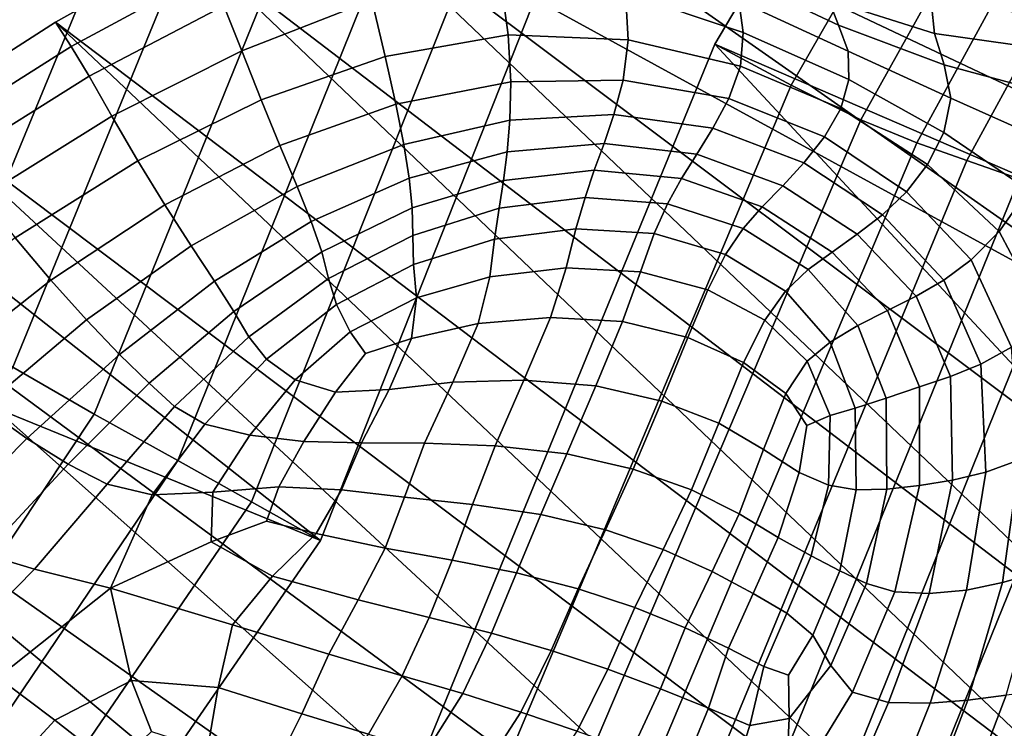
# Model space of a CAD drawing. Units: inches. Extents: x -175 to 175, y -162 to 162.
# Drawn here: x -69 to -57, y -17 to -8 of the extents above; entities that cross this region are included whole.
import ezdxf

# ---------------------------------------------------------------- set-up
doc = ezdxf.new("R2010")
doc.units = ezdxf.units.IN
doc.header["$MEASUREMENT"] = 0

msp = doc.modelspace()

# ---------------------------------------------------------------- linework, layer by layer
for points in [[(-53.374, 1.943, -8.19), (-54.089, 2.535, -10.996), (-60.598, -8.441, -10.996), (-59.632, -8.956, -8.199)], [(-54.089, 2.535, -10.996), (-42.482, -16.264, -10.996), (-60.598, -8.441, -10.996)], [(-52.722, 1.421, -5.57), (-53.374, 1.943, -8.19), (-59.632, -8.956, -8.199), (-58.753, -9.396, -5.595)], [(-52.722, 1.421, -5.57), (-58.753, -9.396, -5.595), (-58.049, -9.686, -3.377), (-52.194, 1.037, -3.323)], [(-52.194, 1.037, -3.323), (-58.049, -9.686, -3.377), (-57.418, -9.907, -1.415), (-51.638, 0.692, -1.327)], [(-57.418, -9.907, -1.415), (-56.758, -10.138, 0.425), (-50.903, 0.286, 0.543), (-51.638, 0.692, -1.327)], [(-82.561, -1.299, -10.996), (-65.572, -14.696, -10.996), (-85.294, -6.655, -10.996)], [(-61.861, -5.329, -10.996), (-65.572, -14.696, -10.996), (-82.561, -1.299, -10.996)], [(-69.859, -1.593, 4.881), (-73.198, -9.79, 4.93), (-72.523, -10.332, 4.983), (-69.186, -2.066, 4.892)], [(-71.796, -10.897, 4.725), (-68.401, -2.577, 4.616), (-69.186, -2.066, 4.892), (-72.523, -10.332, 4.983)], [(-71.043, -11.456, 3.93), (-67.578, -3.076, 3.826), (-68.401, -2.577, 4.616), (-71.796, -10.897, 4.725)], [(-66.795, -3.51, 2.298), (-67.578, -3.076, 3.826), (-71.043, -11.456, 3.93), (-70.293, -11.98, 2.374)], [(-65.928, -3.912, 0.141), (-66.795, -3.51, 2.298), (-70.293, -11.98, 2.374), (-69.453, -12.514, 0.175)], [(-52.484, -8.67, -10.996), (-64.556, -5.342, -10.996), (-64.413, -3.782, -10.996)], [(-51.058, -7.069, -10.996), (-52.484, -8.67, -10.996), (-64.413, -3.782, -10.996)], [(-64.856, -4.312, -2.536), (-65.928, -3.912, 0.141), (-69.453, -12.514, 0.175), (-68.427, -13.104, -2.549)], [(-63.747, -4.689, -5.429), (-64.856, -4.312, -2.536), (-68.427, -13.104, -2.549), (-67.372, -13.69, -5.471)], [(-66.441, -14.21, -8.265), (-62.771, -5.021, -8.234), (-63.747, -4.689, -5.429), (-67.372, -13.69, -5.471)], [(-65.572, -14.696, -10.996), (-61.861, -5.329, -10.996), (-62.771, -5.021, -8.234), (-66.441, -14.21, -8.265)], [(-64.556, -5.342, -10.996), (-54.11, -12.659, -10.996), (-65.61, -6.367, -10.996)], [(-53.657, -10.496, -10.996), (-54.11, -12.659, -10.996), (-64.556, -5.342, -10.996)], [(-52.484, -8.67, -10.996), (-53.657, -10.496, -10.996), (-64.556, -5.342, -10.996)], [(-67.19, -7.195, -10.996), (-65.61, -6.367, -10.996), (-54.892, -16.581, -10.996)], [(-65.61, -6.367, -10.996), (-54.352, -14.805, -10.996), (-54.892, -16.581, -10.996)], [(-65.61, -6.367, -10.996), (-54.11, -12.659, -10.996), (-54.352, -14.805, -10.996)], [(-65.572, -14.696, -10.996), (-70.959, -22.498, -10.996), (-85.294, -6.655, -10.996)], [(-67.19, -7.195, -10.996), (-68.913, -8.164, -10.996), (-68.716, -8.471, -6.615), (-66.998, -7.54, -6.756)], [(-68.913, -8.164, -10.996), (-67.19, -7.195, -10.996), (-55.576, -18.268, -10.996)], [(-67.19, -7.195, -10.996), (-54.892, -16.581, -10.996), (-55.576, -18.268, -10.996)], [(-66.562, -8.525, -1.385), (-64.923, -7.888, -1.621), (-65.124, -7.222, -3.451), (-66.792, -7.958, -3.294)], [(-61.785, -7.226, -2.203), (-61.725, -7.795, -1.773), (-60.24, -8.293, -1.77), (-60.292, -7.894, -2.154)], [(-60.399, -7.56, -1.765), (-59.035, -8.202, -1.802), (-59.158, -7.887, -1.174), (-60.475, -7.252, -1.076)], [(-66.998, -7.54, -6.756), (-68.716, -8.471, -6.615), (-68.49, -8.844, -3.025), (-66.792, -7.958, -3.294)], [(-60.292, -7.894, -2.154), (-58.913, -8.528, -2.156), (-59.035, -8.202, -1.802), (-60.399, -7.56, -1.765)], [(-57.827, -8.306, -1.277), (-57.865, -7.944, -0.839), (-59.168, -7.561, -0.707), (-59.158, -7.887, -1.174)], [(-64.755, -8.596, -0.674), (-63.203, -8.324, -0.887), (-63.304, -7.593, -1.744), (-64.923, -7.888, -1.621)], [(-63.304, -7.593, -1.744), (-63.203, -8.324, -0.887), (-61.69, -8.387, -1.007), (-61.725, -7.795, -1.773)], [(-61.725, -7.795, -1.773), (-61.69, -8.387, -1.007), (-60.272, -8.718, -1.085), (-60.24, -8.293, -1.77)], [(-66.32, -9.144, -0.346), (-64.755, -8.596, -0.674), (-64.923, -7.888, -1.621), (-66.562, -8.525, -1.385)], [(-60.292, -7.894, -2.154), (-60.24, -8.293, -1.77), (-58.905, -8.885, -1.8), (-58.913, -8.528, -2.156)], [(-59.035, -8.202, -1.802), (-57.703, -8.703, -1.891), (-57.827, -8.306, -1.277), (-59.158, -7.887, -1.174)], [(-56.513, -8.493, -1.375), (-56.576, -8.057, -0.918), (-57.865, -7.944, -0.839), (-57.827, -8.306, -1.277)], [(-68.49, -8.844, -3.025), (-68.202, -9.348, -1.018), (-66.562, -8.525, -1.385), (-66.792, -7.958, -3.294)], [(-68.913, -8.164, -10.996), (-70.683, -9.296, -10.996), (-70.452, -9.568, -6.439), (-68.716, -8.471, -6.615)], [(-70.683, -9.296, -10.996), (-68.913, -8.164, -10.996), (-56.253, -20.146, -10.996)], [(-56.253, -20.146, -10.996), (-68.913, -8.164, -10.996), (-55.576, -18.268, -10.996)], [(-60.24, -8.293, -1.77), (-60.272, -8.718, -1.085), (-59.007, -9.253, -1.17), (-58.905, -8.885, -1.8)], [(-58.913, -8.528, -2.156), (-57.62, -9.123, -2.237), (-57.703, -8.703, -1.891), (-59.035, -8.202, -1.802)], [(-57.703, -8.703, -1.891), (-56.398, -9.055, -2.049), (-56.513, -8.493, -1.375), (-57.827, -8.306, -1.277)], [(-59.632, -8.956, -8.199), (-60.598, -8.441, -10.996), (-65.021, -19.225, -10.996), (-64.112, -19.607, -8.215)], [(-60.598, -8.441, -10.996), (-45.739, -24.418, -10.996), (-65.021, -19.225, -10.996)], [(-64.621, -9.197, 0.061), (-63.171, -8.917, -0.251), (-63.203, -8.324, -0.887), (-64.755, -8.596, -0.674)], [(-61.69, -8.387, -1.007), (-63.203, -8.324, -0.887), (-63.171, -8.917, -0.251), (-61.754, -8.894, -0.439)], [(-60.272, -8.718, -1.085), (-61.69, -8.387, -1.007), (-61.754, -8.894, -0.439), (-60.418, -9.125, -0.566)], [(-42.482, -16.264, -10.996), (-45.739, -24.418, -10.996), (-60.598, -8.441, -10.996)], [(-68.716, -8.471, -6.615), (-70.452, -9.568, -6.439), (-70.181, -9.902, -2.695), (-68.49, -8.844, -3.025)], [(-68.202, -9.348, -1.018), (-67.876, -9.912, 0.123), (-66.32, -9.144, -0.346), (-66.562, -8.525, -1.385)], [(-58.913, -8.528, -2.156), (-58.905, -8.885, -1.8), (-57.708, -9.554, -1.874), (-57.62, -9.123, -2.237)], [(-66.083, -9.72, 0.512), (-64.621, -9.197, 0.061), (-64.755, -8.596, -0.674), (-66.32, -9.144, -0.346)], [(-59.007, -9.253, -1.17), (-60.272, -8.718, -1.085), (-60.418, -9.125, -0.566), (-59.212, -9.609, -0.698)], [(-57.62, -9.123, -2.237), (-56.389, -9.674, -2.429), (-56.398, -9.055, -2.049), (-57.703, -8.703, -1.891)], [(-70.181, -9.902, -2.695), (-69.83, -10.359, -0.578), (-68.202, -9.348, -1.018), (-68.49, -8.844, -3.025)], [(-64.521, -9.705, 0.576), (-63.183, -9.399, 0.162), (-63.171, -8.917, -0.251), (-64.621, -9.197, 0.061)], [(-61.754, -8.894, -0.439), (-63.171, -8.917, -0.251), (-63.183, -9.399, 0.162), (-61.871, -9.326, -0.085)], [(-60.418, -9.125, -0.566), (-61.754, -8.894, -0.439), (-61.871, -9.326, -0.085), (-60.621, -9.501, -0.252)], [(-58.905, -8.885, -1.8), (-59.007, -9.253, -1.17), (-57.913, -9.959, -1.245), (-57.708, -9.554, -1.874)], [(-58.753, -9.396, -5.595), (-59.632, -8.956, -8.199), (-64.112, -19.607, -8.215), (-63.242, -19.922, -5.625)], [(-67.876, -9.912, 0.123), (-67.534, -10.467, 1.113), (-66.083, -9.72, 0.512), (-66.32, -9.144, -0.346)], [(-59.212, -9.609, -0.698), (-60.418, -9.125, -0.566), (-60.621, -9.501, -0.252), (-59.473, -9.938, -0.425)], [(-57.62, -9.123, -2.237), (-57.708, -9.554, -1.874), (-56.639, -10.282, -2.003), (-56.389, -9.674, -2.429)], [(-72.409, -10.611, -10.996), (-70.683, -9.296, -10.996), (-56.968, -21.997, -10.996)], [(-56.968, -21.997, -10.996), (-70.683, -9.296, -10.996), (-56.253, -20.146, -10.996)], [(-65.866, -10.236, 1.147), (-64.521, -9.705, 0.576), (-64.621, -9.197, 0.061), (-66.083, -9.72, 0.512)], [(-57.913, -9.959, -1.245), (-59.007, -9.253, -1.17), (-59.212, -9.609, -0.698), (-58.179, -10.302, -0.795)], [(-69.83, -10.359, -0.578), (-69.421, -10.882, 0.665), (-67.876, -9.912, 0.123), (-68.202, -9.348, -1.018)], [(-64.521, -9.705, 0.576), (-64.452, -10.131, 0.859), (-63.216, -9.8, 0.347), (-63.183, -9.399, 0.162)], [(-58.049, -9.686, -3.377), (-58.753, -9.396, -5.595), (-63.242, -19.922, -5.625), (-62.448, -20.101, -3.415)], [(-63.183, -9.399, 0.162), (-63.216, -9.8, 0.347), (-61.994, -9.692, 0.035), (-61.871, -9.326, -0.085)], [(-61.871, -9.326, -0.085), (-61.994, -9.692, 0.035), (-60.824, -9.828, -0.177), (-60.621, -9.501, -0.252)], [(-60.621, -9.501, -0.252), (-60.824, -9.828, -0.177), (-59.74, -10.225, -0.389), (-59.473, -9.938, -0.425)], [(-57.708, -9.554, -1.874), (-57.913, -9.959, -1.245), (-57.01, -10.802, -1.292), (-56.639, -10.282, -2.003)], [(-57.418, -9.907, -1.415), (-58.049, -9.686, -3.377), (-62.448, -20.101, -3.415), (-61.686, -20.217, -1.458)], [(-58.179, -10.302, -0.795), (-59.212, -9.609, -0.698), (-59.473, -9.938, -0.425), (-58.483, -10.591, -0.55)], [(-67.534, -10.467, 1.113), (-67.201, -10.982, 1.867), (-65.866, -10.236, 1.147), (-66.083, -9.72, 0.512)], [(-65.866, -10.236, 1.147), (-65.688, -10.677, 1.523), (-64.452, -10.131, 0.859), (-64.521, -9.705, 0.576)], [(-64.452, -10.131, 0.859), (-64.413, -10.504, 0.932), (-63.262, -10.158, 0.335), (-63.216, -9.8, 0.347)], [(-63.216, -9.8, 0.347), (-63.262, -10.158, 0.335), (-62.118, -10.029, -0.041), (-61.994, -9.692, 0.035)], [(-61.994, -9.692, 0.035), (-62.118, -10.029, -0.041), (-61.018, -10.135, -0.297), (-60.824, -9.828, -0.177)], [(-69.421, -10.882, 0.665), (-68.973, -11.415, 1.785), (-67.534, -10.467, 1.113), (-67.876, -9.912, 0.123)], [(-60.912, -20.341, 0.378), (-56.758, -10.138, 0.425), (-57.418, -9.907, -1.415), (-61.686, -20.217, -1.458)], [(-60.824, -9.828, -0.177), (-61.018, -10.135, -0.297), (-60.001, -10.493, -0.533), (-59.74, -10.225, -0.389)], [(-62.118, -10.029, -0.041), (-63.262, -10.158, 0.335), (-63.317, -10.51, 0.155), (-62.234, -10.372, -0.278)], [(-61.018, -10.135, -0.297), (-62.118, -10.029, -0.041), (-62.234, -10.372, -0.278), (-61.195, -10.453, -0.567)], [(-59.473, -9.938, -0.425), (-59.74, -10.225, -0.389), (-58.8, -10.837, -0.537), (-58.483, -10.591, -0.55)], [(-57.01, -10.802, -1.292), (-57.913, -9.959, -1.245), (-58.179, -10.302, -0.795), (-57.362, -11.16, -0.816)], [(-65.688, -10.677, 1.523), (-65.553, -11.058, 1.661), (-64.413, -10.504, 0.932), (-64.452, -10.131, 0.859)], [(-64.405, -10.853, 0.818), (-63.317, -10.51, 0.155), (-63.262, -10.158, 0.335), (-64.413, -10.504, 0.932)], [(-60.001, -10.493, -0.533), (-61.018, -10.135, -0.297), (-61.195, -10.453, -0.567), (-60.239, -10.764, -0.801)], [(-60.065, -20.513, 1.83), (-55.996, -10.432, 1.878), (-56.758, -10.138, 0.425), (-60.912, -20.341, 0.378)], [(-67.201, -10.982, 1.867), (-66.908, -11.428, 2.294), (-65.688, -10.677, 1.523), (-65.866, -10.236, 1.147)], [(-59.74, -10.225, -0.389), (-60.001, -10.493, -0.533), (-59.117, -11.061, -0.69), (-58.8, -10.837, -0.537)], [(-57.362, -11.16, -0.816), (-58.179, -10.302, -0.795), (-58.483, -10.591, -0.55), (-57.708, -11.414, -0.572)], [(-56.639, -10.282, -2.003), (-57.01, -10.802, -1.292), (-56.423, -11.913, -1.287), (-55.9, -11.347, -2.128)], [(-62.234, -10.372, -0.278), (-63.317, -10.51, 0.155), (-63.376, -10.9, -0.111), (-62.35, -10.767, -0.571)], [(-61.195, -10.453, -0.567), (-62.234, -10.372, -0.278), (-62.35, -10.767, -0.571), (-61.364, -10.828, -0.875)], [(-59.084, -20.772, 2.635), (-55.059, -10.841, 2.679), (-55.996, -10.432, 1.878), (-60.065, -20.513, 1.83)], [(-68.973, -11.415, 1.785), (-68.523, -11.918, 2.645), (-67.201, -10.982, 1.867), (-67.534, -10.467, 1.113)], [(-65.468, -11.395, 1.584), (-64.405, -10.853, 0.818), (-64.413, -10.504, 0.932), (-65.553, -11.058, 1.661)], [(-64.397, -11.218, 0.574), (-63.376, -10.9, -0.111), (-63.317, -10.51, 0.155), (-64.405, -10.853, 0.818)], [(-60.239, -10.764, -0.801), (-61.195, -10.453, -0.567), (-61.364, -10.828, -0.875), (-60.464, -11.094, -1.095)], [(-59.117, -11.061, -0.69), (-60.001, -10.493, -0.533), (-60.239, -10.764, -0.801), (-59.42, -11.283, -0.941)], [(-74.066, -12.095, -10.996), (-72.409, -10.611, -10.996), (-57.766, -23.6, -10.996)], [(-57.766, -23.6, -10.996), (-72.409, -10.611, -10.996), (-56.968, -21.997, -10.996)], [(-66.908, -11.428, 2.294), (-66.663, -11.809, 2.434), (-65.553, -11.058, 1.661), (-65.688, -10.677, 1.523)], [(-58.483, -10.591, -0.55), (-58.8, -10.837, -0.537), (-58.059, -11.617, -0.558), (-57.708, -11.414, -0.572)], [(-63.376, -10.9, -0.111), (-63.435, -11.374, -0.381), (-62.473, -11.26, -0.816), (-62.35, -10.767, -0.571)], [(-62.35, -10.767, -0.571), (-62.473, -11.26, -0.816), (-61.536, -11.31, -1.109), (-61.364, -10.828, -0.875)], [(-59.42, -11.283, -0.941), (-60.239, -10.764, -0.801), (-60.464, -11.094, -1.095), (-59.704, -11.554, -1.217)], [(-56.423, -11.913, -1.287), (-57.01, -10.802, -1.292), (-57.362, -11.16, -0.816), (-56.856, -12.261, -0.742)], [(-70.952, -12.038, 1.216), (-70.402, -12.541, 2.446), (-68.973, -11.415, 1.785), (-69.421, -10.882, 0.665)], [(-65.37, -11.721, 1.322), (-64.397, -11.218, 0.574), (-64.405, -10.853, 0.818), (-65.468, -11.395, 1.584)], [(-64.397, -11.218, 0.574), (-64.36, -11.638, 0.258), (-63.435, -11.374, -0.381), (-63.376, -10.9, -0.111)], [(-61.536, -11.31, -1.109), (-60.683, -11.537, -1.319), (-60.464, -11.094, -1.095), (-61.364, -10.828, -0.875)], [(-58.8, -10.837, -0.537), (-59.117, -11.061, -0.69), (-58.419, -11.799, -0.707), (-58.059, -11.617, -0.558)], [(-58.176, -21.032, 3.034), (-54.182, -11.237, 3.073), (-55.059, -10.841, 2.679), (-59.084, -20.772, 2.635)], [(-68.523, -11.918, 2.645), (-68.107, -12.352, 3.105), (-66.908, -11.428, 2.294), (-67.201, -10.982, 1.867)], [(-66.663, -11.809, 2.434), (-66.477, -12.13, 2.325), (-65.468, -11.395, 1.584), (-65.553, -11.058, 1.661)], [(-60.683, -11.537, -1.319), (-59.966, -11.921, -1.442), (-59.704, -11.554, -1.217), (-60.464, -11.094, -1.095)], [(-58.419, -11.799, -0.707), (-59.117, -11.061, -0.69), (-59.42, -11.283, -0.941), (-58.792, -11.989, -0.95)], [(-56.856, -12.261, -0.742), (-57.362, -11.16, -0.816), (-57.708, -11.414, -0.572), (-57.242, -12.473, -0.468)], [(-65.37, -11.721, 1.322), (-65.197, -12.066, 0.904), (-64.36, -11.638, 0.258), (-64.397, -11.218, 0.574)], [(-63.435, -11.374, -0.381), (-63.58, -11.964, -0.668), (-62.668, -11.886, -1.097), (-62.473, -11.26, -0.816)], [(-62.473, -11.26, -0.816), (-62.668, -11.886, -1.097), (-61.762, -11.937, -1.384), (-61.536, -11.31, -1.109)], [(-58.792, -11.989, -0.95), (-59.42, -11.283, -0.941), (-59.704, -11.554, -1.217), (-59.141, -12.198, -1.225)], [(-57.546, -21.208, 3.273), (-53.597, -11.49, 3.308), (-54.182, -11.237, 3.073), (-58.176, -21.032, 3.034)], [(-70.402, -12.541, 2.446), (-69.829, -13.018, 3.394), (-68.523, -11.918, 2.645), (-68.973, -11.415, 1.785)], [(-66.477, -12.13, 2.325), (-66.252, -12.41, 1.967), (-65.37, -11.721, 1.322), (-65.468, -11.395, 1.584)], [(-64.36, -11.638, 0.258), (-64.421, -12.152, -0.042), (-63.58, -11.964, -0.668), (-63.435, -11.374, -0.381)], [(-61.762, -11.937, -1.384), (-60.937, -12.138, -1.584), (-60.683, -11.537, -1.319), (-61.536, -11.31, -1.109)], [(-57.708, -11.414, -0.572), (-58.059, -11.617, -0.558), (-57.623, -12.629, -0.442), (-57.242, -12.473, -0.468)], [(-68.107, -12.352, 3.105), (-67.733, -12.716, 3.218), (-66.663, -11.809, 2.434), (-66.908, -11.428, 2.294)], [(-60.937, -12.138, -1.584), (-60.236, -12.454, -1.695), (-59.966, -11.921, -1.442), (-60.683, -11.537, -1.319)], [(-56.501, -21.508, 2.828), (-52.634, -11.917, 2.863), (-53.597, -11.49, 3.308), (-57.546, -21.208, 3.273)], [(-65.197, -12.066, 0.904), (-65.004, -12.342, 0.495), (-64.421, -12.152, -0.042), (-64.36, -11.638, 0.258)], [(-59.966, -11.921, -1.442), (-59.431, -12.439, -1.471), (-59.141, -12.198, -1.225), (-59.704, -11.554, -1.217)], [(-58.059, -11.617, -0.558), (-58.419, -11.799, -0.707), (-58.015, -12.762, -0.59), (-57.623, -12.629, -0.442)], [(-65.197, -12.066, 0.904), (-65.37, -11.721, 1.322), (-66.252, -12.41, 1.967), (-65.89, -12.671, 1.361)], [(-69.277, -13.414, 3.887), (-68.107, -12.352, 3.105), (-68.523, -11.918, 2.645), (-69.829, -13.018, 3.394)], [(-67.733, -12.716, 3.218), (-67.414, -13.01, 3.037), (-66.477, -12.13, 2.325), (-66.663, -11.809, 2.434)], [(-62.668, -11.886, -1.097), (-63.58, -11.964, -0.668), (-63.902, -12.702, -0.991), (-63.004, -12.677, -1.496)], [(-61.762, -11.937, -1.384), (-62.668, -11.886, -1.097), (-63.004, -12.677, -1.496), (-62.096, -12.748, -1.813)], [(-60.236, -12.454, -1.695), (-59.699, -12.845, -1.713), (-59.431, -12.439, -1.471), (-59.966, -11.921, -1.442)], [(-58.015, -12.762, -0.59), (-58.419, -11.799, -0.707), (-58.792, -11.989, -0.95), (-58.434, -12.904, -0.839)], [(-63.58, -11.964, -0.668), (-64.421, -12.152, -0.042), (-64.706, -12.795, -0.241), (-63.902, -12.702, -0.991)], [(-60.937, -12.138, -1.584), (-61.762, -11.937, -1.384), (-62.096, -12.748, -1.813), (-61.265, -12.94, -1.999)], [(-58.434, -12.904, -0.839), (-58.792, -11.989, -0.95), (-59.141, -12.198, -1.225), (-58.827, -13.031, -1.14)], [(-75.632, -13.736, -10.996), (-74.066, -12.095, -10.996), (-58.543, -24.975, -10.996)], [(-58.543, -24.975, -10.996), (-74.066, -12.095, -10.996), (-57.766, -23.6, -10.996)], [(-67.414, -13.01, 3.037), (-67.03, -13.23, 2.55), (-66.252, -12.41, 1.967), (-66.477, -12.13, 2.325)], [(-65.004, -12.342, 0.495), (-65.197, -12.066, 0.904), (-65.89, -12.671, 1.361), (-65.38, -12.828, 0.596)], [(-64.421, -12.152, -0.042), (-65.004, -12.342, 0.495), (-65.38, -12.828, 0.596), (-64.706, -12.795, -0.241)], [(-60.236, -12.454, -1.695), (-60.937, -12.138, -1.584), (-61.265, -12.94, -1.999), (-60.548, -13.22, -2.054)], [(-59.431, -12.439, -1.471), (-59.143, -13.122, -1.443), (-58.827, -13.031, -1.14), (-59.141, -12.198, -1.225)], [(-57.177, -13.837, -0.214), (-56.755, -13.681, -0.553), (-56.856, -12.261, -0.742), (-57.242, -12.473, -0.468)], [(-68.753, -13.736, 3.977), (-67.733, -12.716, 3.218), (-68.107, -12.352, 3.105), (-69.277, -13.414, 3.887)], [(-65.89, -12.671, 1.361), (-66.252, -12.41, 1.967), (-67.03, -13.23, 2.55), (-66.462, -13.372, 1.745)], [(-68.427, -13.104, -2.549), (-69.453, -12.514, 0.175), (-74.23, -19.844, 0.193), (-73.371, -20.543, -2.544)], [(-59.699, -12.845, -1.713), (-60.236, -12.454, -1.695), (-60.548, -13.22, -2.054), (-59.983, -13.551, -1.975)], [(-59.699, -12.845, -1.713), (-59.436, -13.249, -1.646), (-59.143, -13.122, -1.443), (-59.431, -12.439, -1.471)], [(-57.242, -12.473, -0.468), (-57.623, -12.629, -0.442), (-57.598, -13.937, -0.177), (-57.177, -13.837, -0.214)], [(-57.623, -12.629, -0.442), (-58.015, -12.762, -0.59), (-58.015, -14.003, -0.345), (-57.598, -13.937, -0.177)], [(-67.733, -12.716, 3.218), (-68.753, -13.736, 3.977), (-68.263, -13.989, 3.715), (-67.414, -13.01, 3.037)], [(-65.38, -12.828, 0.596), (-65.89, -12.671, 1.361), (-66.462, -13.372, 1.745), (-65.78, -13.448, 0.766)], [(-63.902, -12.702, -0.991), (-64.706, -12.795, -0.241), (-65.054, -13.466, -0.243), (-64.259, -13.471, -1.121)], [(-63.004, -12.677, -1.496), (-63.902, -12.702, -0.991), (-64.259, -13.471, -1.121), (-63.369, -13.506, -1.707)], [(-62.096, -12.748, -1.813), (-63.004, -12.677, -1.496), (-63.369, -13.506, -1.707), (-62.464, -13.605, -2.059)], [(-61.265, -12.94, -1.999), (-62.096, -12.748, -1.813), (-62.464, -13.605, -2.059), (-61.625, -13.798, -2.235)], [(-58.425, -14.052, -0.622), (-58.015, -14.003, -0.345), (-58.015, -12.762, -0.59), (-58.434, -12.904, -0.839)], [(-64.706, -12.795, -0.241), (-65.38, -12.828, 0.596), (-65.78, -13.448, 0.766), (-65.054, -13.466, -0.243)], [(-59.436, -13.249, -1.646), (-59.699, -12.845, -1.713), (-59.983, -13.551, -1.975), (-59.533, -13.842, -1.757)], [(-58.813, -14.06, -0.981), (-58.425, -14.052, -0.622), (-58.434, -12.904, -0.839), (-58.827, -13.031, -1.14)], [(-70.466, -14.613, 4.678), (-69.277, -13.414, 3.887), (-69.829, -13.018, 3.394), (-71.142, -14.271, 4.142)], [(-67.414, -13.01, 3.037), (-68.263, -13.989, 3.715), (-67.693, -14.123, 3.11), (-67.03, -13.23, 2.55)], [(-60.548, -13.22, -2.054), (-61.265, -12.94, -1.999), (-61.625, -13.798, -2.235), (-60.889, -14.059, -2.244)], [(-58.813, -14.06, -0.981), (-58.827, -13.031, -1.14), (-59.143, -13.122, -1.443), (-59.163, -14, -1.392)], [(-67.372, -13.69, -5.471), (-68.427, -13.104, -2.549), (-73.371, -20.543, -2.544), (-72.486, -21.25, -5.453)], [(-59.163, -14, -1.392), (-59.143, -13.122, -1.443), (-59.436, -13.249, -1.646), (-59.533, -13.842, -1.757)], [(-67.03, -13.23, 2.55), (-67.693, -14.123, 3.11), (-66.931, -14.089, 2.172), (-66.462, -13.372, 1.745)], [(-59.983, -13.551, -1.975), (-60.548, -13.22, -2.054), (-60.889, -14.059, -2.244), (-60.29, -14.363, -2.092)], [(-69.811, -14.87, 4.765), (-68.753, -13.736, 3.977), (-69.277, -13.414, 3.887), (-70.466, -14.613, 4.678)], [(-66.462, -13.372, 1.745), (-66.931, -14.089, 2.172), (-66.095, -14.022, 1.088), (-65.78, -13.448, 0.766)], [(-65.78, -13.448, 0.766), (-66.095, -14.022, 1.088), (-65.306, -14.06, 0.046), (-65.054, -13.466, -0.243)], [(-65.054, -13.466, -0.243), (-65.306, -14.06, 0.046), (-64.51, -14.151, -0.833), (-64.259, -13.471, -1.121)], [(-64.51, -14.151, -0.833), (-63.653, -14.244, -1.424), (-63.369, -13.506, -1.707), (-64.259, -13.471, -1.121)], [(-63.653, -14.244, -1.424), (-62.79, -14.371, -1.783), (-62.464, -13.605, -2.059), (-63.369, -13.506, -1.707)], [(-56.969, -15.227, -0.36), (-56.479, -15.087, -1.11), (-56.279, -13.426, -1.207), (-56.755, -13.681, -0.553)], [(-62.464, -13.605, -2.059), (-62.79, -14.371, -1.783), (-61.977, -14.565, -1.961), (-61.625, -13.798, -2.235)], [(-59.533, -13.842, -1.757), (-59.983, -13.551, -1.975), (-60.29, -14.363, -2.092), (-59.798, -14.658, -1.781)], [(-77.127, -15.478, -10.996), (-75.632, -13.736, -10.996), (-59.192, -26.143, -10.996)], [(-59.192, -26.143, -10.996), (-75.632, -13.736, -10.996), (-58.543, -24.975, -10.996)], [(-71.698, -21.891, -8.252), (-66.441, -14.21, -8.265), (-67.372, -13.69, -5.471), (-72.486, -21.25, -5.453)], [(-68.753, -13.736, 3.977), (-69.811, -14.87, 4.765), (-69.178, -15.059, 4.452), (-68.263, -13.989, 3.715)], [(-57.421, -15.323, 0.04), (-56.969, -15.227, -0.36), (-56.755, -13.681, -0.553), (-57.177, -13.837, -0.214)], [(-61.625, -13.798, -2.235), (-61.977, -14.565, -1.961), (-61.247, -14.81, -1.989), (-60.889, -14.059, -2.244)], [(-59.381, -14.892, -1.313), (-59.163, -14, -1.392), (-59.533, -13.842, -1.757), (-59.798, -14.658, -1.781)], [(-57.177, -13.837, -0.214), (-57.598, -13.937, -0.177), (-57.891, -15.367, 0.08), (-57.421, -15.323, 0.04)], [(-68.263, -13.989, 3.715), (-69.178, -15.059, 4.452), (-68.22, -15.297, 3.572), (-67.693, -14.123, 3.11)], [(-66.931, -14.089, 2.172), (-66.951, -14.715, 2.245), (-66.253, -14.455, 1.347), (-66.095, -14.022, 1.088)], [(-66.095, -14.022, 1.088), (-66.253, -14.455, 1.347), (-65.626, -14.61, 0.642), (-65.306, -14.06, 0.046)], [(-59.018, -15.081, -0.816), (-58.813, -14.06, -0.981), (-59.163, -14, -1.392), (-59.381, -14.892, -1.313)], [(-58.685, -15.24, -0.413), (-58.328, -15.344, -0.112), (-58.015, -14.003, -0.345), (-58.425, -14.052, -0.622)], [(-57.598, -13.937, -0.177), (-58.015, -14.003, -0.345), (-58.328, -15.344, -0.112), (-57.891, -15.367, 0.08)], [(-67.693, -14.123, 3.11), (-68.22, -15.297, 3.572), (-66.951, -14.715, 2.245), (-66.931, -14.089, 2.172)], [(-65.306, -14.06, 0.046), (-65.626, -14.61, 0.642), (-64.756, -14.793, -0.208), (-64.51, -14.151, -0.833)], [(-64.756, -14.793, -0.208), (-63.911, -14.946, -0.778), (-63.653, -14.244, -1.424), (-64.51, -14.151, -0.833)], [(-60.889, -14.059, -2.244), (-61.247, -14.81, -1.989), (-60.629, -15.089, -1.897), (-60.29, -14.363, -2.092)], [(-59.018, -15.081, -0.816), (-58.685, -15.24, -0.413), (-58.425, -14.052, -0.622), (-58.813, -14.06, -0.981)], [(-70.959, -22.498, -10.996), (-65.572, -14.696, -10.996), (-66.441, -14.21, -8.265), (-71.698, -21.891, -8.252)], [(-63.911, -14.946, -0.778), (-63.098, -15.105, -1.13), (-62.79, -14.371, -1.783), (-63.653, -14.244, -1.424)], [(-62.79, -14.371, -1.783), (-63.098, -15.105, -1.13), (-62.322, -15.306, -1.329), (-61.977, -14.565, -1.961)], [(-60.29, -14.363, -2.092), (-60.629, -15.089, -1.897), (-60.113, -15.368, -1.647), (-59.798, -14.658, -1.781)], [(-65.626, -14.61, 0.642), (-66.253, -14.455, 1.347), (-66.951, -14.715, 2.245), (-66.176, -15.147, 1.563)], [(-64.756, -14.793, -0.208), (-65.626, -14.61, 0.642), (-66.176, -15.147, 1.563), (-65.096, -15.444, 0.669)], [(-61.977, -14.565, -1.961), (-62.322, -15.306, -1.329), (-61.605, -15.542, -1.422), (-61.247, -14.81, -1.989)], [(-66.176, -15.147, 1.563), (-66.951, -14.715, 2.245), (-68.22, -15.297, 3.572), (-66.68, -15.762, 2.219)], [(-59.798, -14.658, -1.781), (-60.113, -15.368, -1.647), (-59.687, -15.613, -1.203), (-59.381, -14.892, -1.313)], [(-69.178, -15.059, 4.452), (-69.811, -14.87, 4.765), (-70.996, -16.122, 5.637), (-70.318, -16.214, 5.343)], [(-65.096, -15.444, 0.669), (-64.2, -15.668, 0.103), (-63.911, -14.946, -0.778), (-64.756, -14.793, -0.208)], [(-61.247, -14.81, -1.989), (-61.605, -15.542, -1.422), (-60.969, -15.801, -1.457), (-60.629, -15.089, -1.897)], [(-59.381, -14.892, -1.313), (-59.687, -15.613, -1.203), (-59.359, -15.892, -0.713), (-59.018, -15.081, -0.816)], [(-64.2, -15.668, 0.103), (-63.413, -15.867, -0.246), (-63.098, -15.105, -1.13), (-63.911, -14.946, -0.778)], [(-68.22, -15.297, 3.572), (-69.178, -15.059, 4.452), (-70.318, -16.214, 5.343), (-69.642, -16.427, 4.644)], [(-65.096, -15.444, 0.669), (-66.176, -15.147, 1.563), (-66.68, -15.762, 2.219), (-65.467, -16.132, 1.304)], [(-62.322, -15.306, -1.329), (-63.098, -15.105, -1.13), (-63.413, -15.867, -0.246), (-62.661, -16.086, -0.492)], [(-60.629, -15.089, -1.897), (-60.969, -15.801, -1.457), (-60.423, -16.057, -1.345), (-60.113, -15.368, -1.647)], [(-59.359, -15.892, -0.713), (-59.132, -16.275, -0.327), (-58.685, -15.24, -0.413), (-59.018, -15.081, -0.816)], [(-57.407, -16.709, -0.271), (-56.922, -16.646, -1.057), (-56.479, -15.087, -1.11), (-56.969, -15.227, -0.36)], [(-59.132, -16.275, -0.327), (-58.862, -16.609, -0.035), (-58.328, -15.344, -0.112), (-58.685, -15.24, -0.413)], [(-57.881, -16.748, 0.145), (-57.407, -16.709, -0.271), (-56.969, -15.227, -0.36), (-57.421, -15.323, 0.04)], [(-67.955, -16.465, 2.873), (-68.22, -15.297, 3.572), (-69.642, -16.427, 4.644), (-68.924, -16.961, 3.546)], [(-68.22, -15.297, 3.572), (-67.955, -16.465, 2.873), (-66.86, -16.55, 2.02), (-66.68, -15.762, 2.219)], [(-61.605, -15.542, -1.422), (-62.322, -15.306, -1.329), (-62.661, -16.086, -0.492), (-61.948, -16.321, -0.676)], [(-60.113, -15.368, -1.647), (-60.423, -16.057, -1.345), (-59.979, -16.285, -1), (-59.687, -15.613, -1.203)], [(-57.891, -15.367, 0.08), (-58.328, -15.344, -0.112), (-58.862, -16.609, -0.035), (-58.406, -16.741, 0.173)], [(-57.421, -15.323, 0.04), (-57.891, -15.367, 0.08), (-58.406, -16.741, 0.173), (-57.881, -16.748, 0.145)], [(-60.254, -27.974, -10.996), (-78.57, -17.27, -10.996), (-77.127, -15.478, -10.996)], [(-60.254, -27.974, -10.996), (-77.127, -15.478, -10.996), (-59.75, -27.133, -10.996)], [(-59.75, -27.133, -10.996), (-77.127, -15.478, -10.996), (-59.192, -26.143, -10.996)], [(-65.467, -16.132, 1.304), (-64.542, -16.402, 0.735), (-64.2, -15.668, 0.103), (-65.096, -15.444, 0.669)], [(-60.969, -15.801, -1.457), (-61.605, -15.542, -1.422), (-61.948, -16.321, -0.676), (-61.281, -16.569, -0.836)], [(-59.687, -15.613, -1.203), (-59.979, -16.285, -1), (-59.667, -16.396, -0.695), (-59.359, -15.892, -0.713)], [(-66.68, -15.762, 2.219), (-66.86, -16.55, 2.02), (-65.806, -16.885, 1.201), (-65.467, -16.132, 1.304)], [(-64.542, -16.402, 0.735), (-63.777, -16.627, 0.374), (-63.413, -15.867, -0.246), (-64.2, -15.668, 0.103)], [(-62.661, -16.086, -0.492), (-63.413, -15.867, -0.246), (-63.777, -16.627, 0.374), (-63.043, -16.862, 0.084)], [(-60.423, -16.057, -1.345), (-60.969, -15.801, -1.457), (-61.281, -16.569, -0.836), (-60.677, -16.811, -0.863)], [(-59.667, -16.396, -0.695), (-59.657, -16.943, -0.394), (-59.132, -16.275, -0.327), (-59.359, -15.892, -0.713)], [(-65.806, -16.885, 1.201), (-64.965, -17.139, 0.631), (-64.542, -16.402, 0.735), (-65.467, -16.132, 1.304)], [(-61.948, -16.321, -0.676), (-62.661, -16.086, -0.492), (-63.043, -16.862, 0.084), (-62.334, -17.102, -0.168)], [(-59.979, -16.285, -1), (-60.423, -16.057, -1.345), (-60.677, -16.811, -0.863), (-60.154, -17.029, -0.644)], [(-61.281, -16.569, -0.836), (-61.948, -16.321, -0.676), (-62.334, -17.102, -0.168), (-61.642, -17.344, -0.412)], [(-59.667, -16.396, -0.695), (-59.979, -16.285, -1), (-60.154, -17.029, -0.644), (-59.657, -16.943, -0.394)], [(-59.657, -16.943, -0.394), (-59.711, -18.002, -0.138), (-58.862, -16.609, -0.035), (-59.132, -16.275, -0.327)], [(-68.924, -16.961, 3.546), (-69.642, -16.427, 4.644), (-70.656, -17.526, 5.397), (-69.703, -17.809, 4.074)], [(-67.702, -17.107, 2.238), (-67.955, -16.465, 2.873), (-68.924, -16.961, 3.546), (-68.168, -17.553, 2.353)], [(-67.955, -16.465, 2.873), (-67.702, -17.107, 2.238), (-66.998, -17.334, 1.544), (-66.86, -16.55, 2.02)], [(-64.965, -17.139, 0.631), (-64.236, -17.359, 0.234), (-63.777, -16.627, 0.374), (-64.542, -16.402, 0.735)], [(-66.86, -16.55, 2.02), (-66.998, -17.334, 1.544), (-66.168, -17.606, 0.801), (-65.806, -16.885, 1.201)], [(-63.043, -16.862, 0.084), (-63.777, -16.627, 0.374), (-64.236, -17.359, 0.234), (-63.521, -17.596, -0.065)], [(-60.677, -16.811, -0.863), (-61.281, -16.569, -0.836), (-61.642, -17.344, -0.412), (-60.99, -17.576, -0.54)], [(-58.406, -16.741, 0.173), (-58.862, -16.609, -0.035), (-59.711, -18.002, -0.138), (-59.004, -18.122, 0.124)], [(-57.503, -18.172, -1.05), (-56.992, -18.17, -2.181), (-56.369, -16.583, -2.194), (-56.922, -16.646, -1.057)], [(-56.992, -18.17, -2.181), (-56.482, -18.183, -4.1), (-55.817, -16.544, -4.114), (-56.369, -16.583, -2.194)], [(-57.881, -16.748, 0.145), (-58.406, -16.741, 0.173), (-59.004, -18.122, 0.124), (-58.449, -18.17, 0.124)], [(-58.449, -18.17, 0.124), (-57.969, -18.179, -0.274), (-57.407, -16.709, -0.271), (-57.881, -16.748, 0.145)], [(-57.969, -18.179, -0.274), (-57.503, -18.172, -1.05), (-56.922, -16.646, -1.057), (-57.407, -16.709, -0.271)], [(-66.168, -17.606, 0.801), (-65.43, -17.829, 0.197), (-64.965, -17.139, 0.631), (-65.806, -16.885, 1.201)], [(-62.334, -17.102, -0.168), (-63.043, -16.862, 0.084), (-63.521, -17.596, -0.065), (-62.818, -17.838, -0.313)], [(-60.154, -17.029, -0.644), (-60.677, -16.811, -0.863), (-60.99, -17.576, -0.54), (-60.401, -17.784, -0.439)], [(-68.168, -17.553, 2.353), (-68.924, -16.961, 3.546), (-69.703, -17.809, 4.074), (-68.704, -18.173, 2.616)], [(-59.657, -16.943, -0.394), (-60.154, -17.029, -0.644), (-60.401, -17.784, -0.439), (-59.711, -18.002, -0.138)]]:
    msp.add_3dface(points)

doc.saveas('drawing.dxf')
